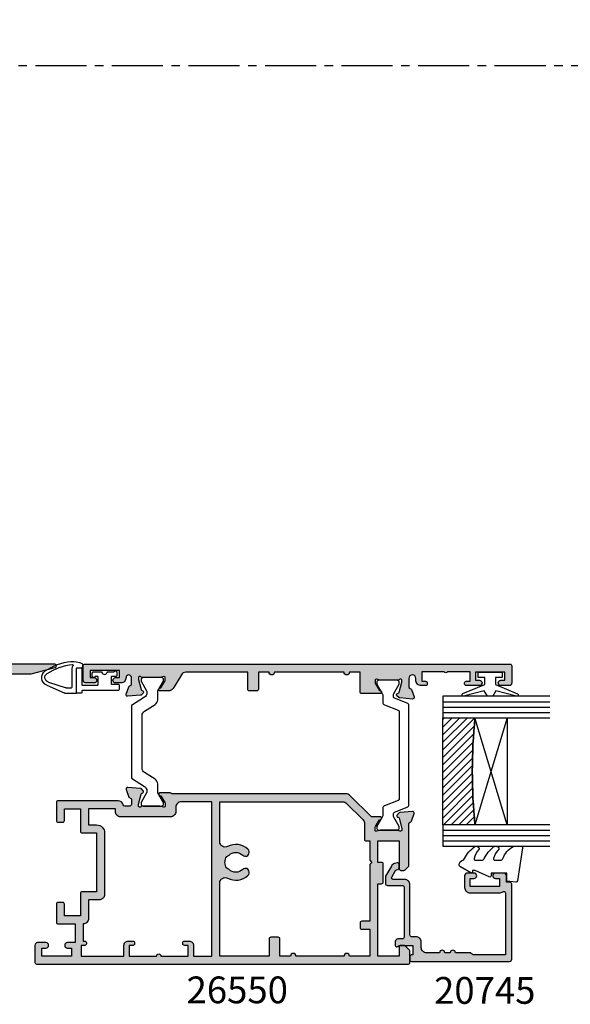
# Model space of a CAD drawing. Units: millimetres. Extents: x 3 to 389, y 11 to 498.
# Drawn here: x 122 to 225, y 25 to 209 of the extents above; entities that cross this region are included whole.
import ezdxf

# ---------------------------------------------------------------- set-up
doc = ezdxf.new("R2010")
doc.units = ezdxf.units.MM
doc.linetypes.add('CENTER2', pattern=[28.575, 19.05, -3.175, 3.175, -3.175])
for name, color, linetype in [('20745$0$APL Hatch', 253, 'Continuous'), ('20745$0$APL Joinery', 2, 'Continuous'), ('26550$0$APL Hatch', 253, 'Continuous'), ('26550$0$APL Joinery', 2, 'Continuous'), ('26560$0$APL Hatch', 253, 'Continuous'), ('26560$0$APL Joinery', 2, 'Continuous'), ('9010100$0$APL Joinery', 2, 'Continuous'), ('9010550l$0$APL Joinery', 2, 'Continuous'), ('APL Border', 7, 'Continuous'), ('APL Glass', 7, 'Continuous'), ('APL Joinery', 2, 'Continuous'), ('APL Notes', 7, 'Continuous')]:
    doc.layers.add(name, color=color, linetype=linetype)
doc.styles.add('Arial-Bold', font='arialbd.ttf')

# ---------------------------------------------------------------- blocks, each defined once
blk = doc.blocks.new('26550$0$19855')
at = {"layer": '26550$0$APL Hatch'}
h = blk.add_hatch(color=256, dxfattribs=at)
h.dxf.hatch_style = 1
h.paths.add_polyline_path([(-22.7, 6.89, 0.198912), (-22.99, 7.59), (-27, 11.6), (-27, 13.25, 0.585524), (-27.38, 13.47, 0.50314), (-27.57, 13.11), (-28.9, 12.3), (-29.5, 12.3, -0.490314), (-29.69, 12.55), (-29.51, 13.26, 0.063254), (-29.5, 13.34), (-29.5, 16.55, 0.213422), (-29.6, 16.78, -0.6885), (-29.4, 17.3), (-29.2, 17.3), (-27.11, 16.74), (-27.04, 16.49, 1.003411), (-26.56, 16.62, 0.438248), (-26.21, 16.89), (-26, 19.27, 0.548619), (-26.4, 19.58), (-27.8, 19.07, 0.265514), (-27.99, 18.85, -0.361398), (-28.29, 18.6), (-36.08, 18.6, 0.198912), (-36.29, 18.51), (-36.91, 17.89, 0.198912), (-37, 17.68), (-37, 17.1, 0.414214), (-36.7, 16.8), (-31.5, 16.8), (-31.5, 12.8), (-35.5, 12.8), (-35.5, 13.5, 0.414214), (-35.8, 13.8), (-39.2, 13.8, 0.414214), (-39.5, 13.5), (-39.5, 12.8), (-53, 12.8), (-53, 16.8), (-51.3, 16.8, 0.414214), (-51, 17.1), (-51, 17.68, 0.198912), (-51.09, 17.89), (-51.91, 18.71, 0.198912), (-52.12, 18.8), (-54.2, 18.8, 0.414214), (-54.5, 18.5), (-54.5, -50.9, 0.414214), (-54.2, -51.2), (-51, -51.2, 0.414214), (-50.5, -50.7), (-50.5, -49.15, 1), (-51.5, -49.15), (-51.5, -49.9), (-53, -49.9), (-53, -44.4), (-51.5, -44.4), (-51.5, -45.15, 1), (-50.5, -45.15), (-50.5, -43.7), (-47, -43.7), (-47, -46.9, 0.414214), (-46.7, -47.2), (-43.3, -47.2, 0.414214), (-43, -46.9), (-43, -46, 0.414214), (-43.3, -45.7), (-45.5, -45.7), (-45.5, -42.7), (-41.3, -42.7, 0.414214), (-41, -42.4), (-41, -39.7), (-30, -39.7), (-30, -42.4, 0.414214), (-29.7, -42.7), (-25.5, -42.7), (-25.5, -45.7), (-27.7, -45.7, 0.414214), (-28, -46), (-28, -46.9, 0.414214), (-27.7, -47.2), (-24.3, -47.2, 0.414214), (-24, -46.9), (-24, -35.7, 0.347541), (-24.77, -34.73, -0.347541), (-25, -34.44), (-25, -33.5, -0.414214), (-24.7, -33.2), (-23.79, -33.2, -0.361398), (-23.49, -33.45, 0.265514), (-23.3, -33.67), (-21.9, -34.18, 0.548619), (-21.5, -33.87), (-21.71, -31.49, 0.438248), (-22.06, -31.22, 0.981044), (-22.56, -31.14, -0.329769), (-22.75, -31.38), (-24.7, -31.9), (-24.9, -31.9, -0.6885), (-25.1, -31.38, 0.213422), (-25, -31.15), (-25, -27.94, 0.063254), (-25.01, -27.86), (-25.19, -27.15, -0.490314), (-25, -26.9), (-24.4, -26.9), (-23.07, -27.71, 0.361115), (-22.97, -28.01, 0.842554), (-22.5, -27.85), (-22.5, -26.28, 0.162278), (-22.7, -25.68)])
h.paths.add_polyline_path([(-24.2, -18.2), (-24.2, -23.9, -0.414214), (-25.2, -24.9), (-26, -24.9, 0.414214), (-27, -25.9), (-27, -35.2, 0.414214), (-26, -36.2), (-25.5, -36.2), (-25.5, -41.2), (-28.5, -41.2), (-28.5, -39.7, 0.414214), (-30, -38.2), (-41.5, -38.2, 0.414214), (-42.5, -39.2), (-42.5, -41.2), (-46, -41.2, 0.414214), (-47, -42.2), (-50.2, -42.2), (-50.2, -41.9, 0.414214), (-50.5, -41.6, 0.786456), (-51, -41.9), (-51, -42.6), (-53, -42.6), (-53, -34.6), (-51, -34.6, 0.414214), (-50.2, -33.8), (-50.2, -32.9, 0.414214), (-50.5, -32.6, 0.786456), (-51, -32.9), (-51, -33.6), (-53, -33.6), (-53, -28.5, 1), (-53, -27.7), (-53, -22.6), (-51, -22.6), (-51, -23.3, 0.414214), (-50.7, -23.6, 0.786456), (-50.2, -23.3), (-50.2, -22.4, 0.414214), (-51, -21.6), (-53, -21.6), (-53, -18.2)], flags=16)
h.paths.add_polyline_path([(-36.62, -15.42, 0.143225), (-36.85, -14.97, -0.402792), (-36.82, -12.41, 0.729003), (-37.42, -11.26, 0.260097), (-37.98, -11.45, 0.313621), (-38.47, -15.24, -0.562163), (-39.36, -16.7), (-53, -16.7), (-53, -7.5), (-49.8, -7.5, 0.414214), (-49.5, -7.2), (-49.5, -5.8, 0.414214), (-49.8, -5.5), (-53, -5.5), (-53, -3.5, 1), (-53, -2.5), (-53, 6.5, 1), (-53, 7.5), (-53, 11.3), (-48, 11.3), (-48, 9.8, 0.414214), (-47.7, 9.5), (-46.8, 9.5, 0.414214), (-46.5, 9.8), (-46.5, 11.3), (-35.9, 11.3), (-35.5, 11.7), (-35.1, 11.3), (-31.5, 11.3), (-31.5, 10.6, 0.414214), (-31.2, 10.3), (-28.24, 10.3, -0.198912), (-27.53, 10.01), (-24.49, 6.97, -0.198912), (-24.2, 6.26), (-24.2, -16.7), (-31.64, -16.7, -0.562163), (-32.53, -15.24, 0.313621), (-33.02, -11.45, 0.21129), (-33.47, -11.25, 0.825759), (-34.32, -12.27, -0.43346), (-34.15, -14.97, 0.143225), (-34.38, -15.42, -0.295977)], flags=16)
at = {"layer": '26550$0$APL Joinery'}
for points in [[(-24, -35.7), (-24, -46.9, -0.414214), (-24.3, -47.2), (-27.7, -47.2, -0.414214), (-28, -46.9), (-28, -46, -0.414214), (-27.7, -45.7), (-25.5, -45.7), (-25.5, -42.7), (-29.7, -42.7, -0.414214), (-30, -42.4), (-30, -39.7), (-41, -39.7), (-41, -42.4, -0.414214), (-41.3, -42.7), (-45.5, -42.7), (-45.5, -45.7), (-43.3, -45.7, -0.414214), (-43, -46), (-43, -46.9, -0.414214), (-43.3, -47.2), (-46.7, -47.2, -0.414214), (-47, -46.9), (-47, -43.7), (-50.5, -43.7), (-50.5, -45.15, -1), (-51.5, -45.15), (-51.5, -44.4), (-53, -44.4), (-53, -49.9), (-51.5, -49.9), (-51.5, -49.15, -1), (-50.5, -49.15), (-50.5, -50.7, -0.414214), (-51, -51.2), (-54.2, -51.2, -0.414214), (-54.5, -50.9), (-54.5, 18.5, -0.414214), (-54.2, 18.8), (-52.12, 18.8, -0.198912), (-51.91, 18.71), (-51.09, 17.89, -0.198912), (-51, 17.68), (-51, 17.1, -0.414214), (-51.3, 16.8), (-53, 16.8), (-53, 12.8), (-39.5, 12.8), (-39.5, 13.5, -0.414214), (-39.2, 13.8), (-35.8, 13.8, -0.414214), (-35.5, 13.5), (-35.5, 12.8), (-31.5, 12.8), (-31.5, 16.8), (-36.7, 16.8, -0.414214), (-37, 17.1), (-37, 17.68, -0.198912), (-36.91, 17.89), (-36.29, 18.51, -0.198912), (-36.08, 18.6), (-28.29, 18.6, 0.361398), (-27.99, 18.85, -0.265514), (-27.8, 19.07), (-26.4, 19.58, -0.548619), (-26, 19.27), (-26.21, 16.89, -0.176327), (-26.3, 16.7), (-26.62, 16.38, -0.57735), (-27.04, 16.49), (-27.07, 16.6, 0.267949), (-27.25, 16.78), (-29.16, 17.29, 0.065543), (-29.24, 17.3), (-29.4, 17.3, 0.6885), (-29.6, 16.78, -0.213422), (-29.5, 16.55), (-29.5, 13.34, -0.063254), (-29.51, 13.26), (-29.69, 12.55, 0.490314), (-29.5, 12.3), (-28.98, 12.3, 0.137872), (-28.83, 12.34), (-27.57, 13.11, -0.361115), (-27.47, 13.41), (-27.38, 13.47, -0.585524), (-27, 13.25), (-27, 11.6), (-22.99, 7.59, -0.198912), (-22.7, 6.89), (-22.7, -25.68, -0.162278), (-22.5, -26.28), (-22.5, -27.85, -0.585524), (-22.88, -28.07), (-22.97, -28.01, -0.361115), (-23.07, -27.71), (-24.33, -26.94, 0.137872), (-24.48, -26.9), (-25, -26.9, 0.490314), (-25.19, -27.15), (-25.01, -27.86, -0.063254), (-25, -27.94), (-25, -31.15, -0.213422), (-25.1, -31.38, 0.6885), (-24.9, -31.9), (-24.74, -31.9, 0.065543), (-24.66, -31.89), (-22.75, -31.38, 0.267949), (-22.57, -31.2), (-22.54, -31.09, -0.57735), (-22.12, -30.98), (-21.8, -31.3, -0.176327), (-21.71, -31.49), (-21.5, -33.87, -0.548619), (-21.9, -34.18), (-23.3, -33.67, -0.265514), (-23.49, -33.45, 0.361398), (-23.79, -33.2), (-24.7, -33.2, 0.414214), (-25, -33.5), (-25, -34.44, 0.347541), (-24.77, -34.73, -0.347541)], [(-38.47, -15.24, -0.313621), (-37.98, -11.45, -0.21129), (-37.53, -11.25), (-37.31, -11.25, -0.664492), (-36.82, -12.41, 0.402792), (-36.85, -14.97, -0.143225), (-36.62, -15.42, 0.295977), (-34.38, -15.42, -0.143225), (-34.15, -14.97, 0.402792), (-34.18, -12.41, -0.664492), (-33.69, -11.25), (-33.47, -11.25, -0.21129), (-33.02, -11.45, -0.313621), (-32.53, -15.24, 0.562163), (-31.64, -16.7), (-24.2, -16.7), (-24.2, 6.26, 0.198912), (-24.49, 6.97), (-27.53, 10.01, 0.198912), (-28.24, 10.3), (-31.2, 10.3, -0.414214), (-31.5, 10.6), (-31.5, 11.3), (-35.1, 11.3), (-35.5, 11.7), (-35.9, 11.3), (-46.5, 11.3), (-46.5, 9.8, -0.414214), (-46.8, 9.5), (-47.7, 9.5, -0.414214), (-48, 9.8), (-48, 11.3), (-53, 11.3), (-53, 7.5, -1), (-53, 6.5), (-53, -2.5, -1), (-53, -3.5), (-53, -5.5), (-49.8, -5.5, -0.414214), (-49.5, -5.8), (-49.5, -7.2, -0.414214), (-49.8, -7.5), (-53, -7.5), (-53, -16.7), (-39.36, -16.7, 0.562163)], [(-51, -21.6), (-53, -21.6), (-53, -18.2), (-24.2, -18.2), (-24.2, -23.9, -0.414214), (-25.2, -24.9), (-26, -24.9, 0.414214), (-27, -25.9), (-27, -35.2, 0.414214), (-26, -36.2), (-26, -36.2), (-25.5, -36.2), (-25.5, -41.2), (-28.5, -41.2), (-28.5, -39.7, 0.414214), (-30, -38.2), (-41.5, -38.2, 0.414214), (-42.5, -39.2), (-42.5, -41.2), (-46, -41.2, 0.414214), (-47, -42.2), (-50.2, -42.2), (-50.2, -41.9, 0.414214), (-50.5, -41.6), (-50.7, -41.6, 0.414214), (-51, -41.9), (-51, -42.6), (-53, -42.6), (-53, -34.6), (-51, -34.6, 0.414222), (-50.2, -33.8), (-50.2, -32.9, 0.414214), (-50.5, -32.6), (-50.7, -32.6, 0.414214), (-51, -32.9), (-51, -33.6), (-53, -33.6), (-53, -28.5, 1), (-53, -27.7), (-53, -22.6), (-51, -22.6), (-51, -23.3, 0.414214), (-50.7, -23.6), (-50.5, -23.6, 0.414214), (-50.2, -23.3), (-50.2, -22.4, 0.414222)]]:
    blk.add_lwpolyline(points, format="xyb", close=True, dxfattribs=at)
blk = doc.blocks.new('26550$0$9100372')
at = {"layer": '26550$0$APL Joinery', "color": 8}
blk.add_lwpolyline([(27.6, -2.1), (27.39, -2.1, -0.131652), (27.29, -2.07), (25.55, -1.07, 0.131652), (25.3, -1), (23.89, -1, -0.310508), (23.42, -0.68), (22.43, 1.91, 0.310508), (22.15, 2.1), (5.85, 2.1, 0.310508), (5.57, 1.91), (4.58, -0.68, -0.310508), (4.11, -1), (2.7, -1, 0.131652), (2.45, -1.07), (0.71, -2.07, -0.131652), (0.61, -2.1), (0.4, -2.1, -0.414214), (0, -1.7), (0, 1.7, -0.414214), (0.4, 2.1), (0.61, 2.1, -0.131652), (0.71, 2.07), (2.45, 1.07, 0.131652), (2.7, 1), (3.09, 1, 0.310508), (3.37, 1.19), (4.29, 3.58, -0.310508), (4.75, 3.9), (23.25, 3.9, -0.310508), (23.71, 3.58), (24.63, 1.19, 0.310508), (24.91, 1), (25.3, 1, 0.131652), (25.55, 1.07), (27.29, 2.07, -0.131652), (27.39, 2.1), (27.6, 2.1, -0.414214), (28, 1.7), (28, -1.7, -0.414214)], format="xyb", close=True, dxfattribs=at)
blk = doc.blocks.new('26550$0$9100375')
at = {"layer": '26550$0$APL Joinery', "color": 8}
blk.add_lwpolyline([(21.17, -0.75, 0.258618), (20.32, -1.22), (18.8, -3.65), (5.2, -3.65), (3.68, -1.22, 0.258618), (2.83, -0.75), (2.7, -0.75, 0.131652), (2.45, -0.82), (0.68, -1.84, -0.131652), (0.63, -1.85), (0.4, -1.85, -0.414214), (0, -1.45), (0, 1.95, -0.414214), (0.4, 2.35), (0.63, 2.35, -0.131652), (0.68, 2.33), (2.45, 1.31, 0.131652), (2.7, 1.25), (4.18, 1.25, -0.258618), (5.02, 0.78), (6.25, -1.18, 0.258618), (7.1, -1.65), (16.9, -1.65, 0.258618), (17.75, -1.18), (18.98, 0.78, -0.258618), (19.82, 1.25), (21.3, 1.25, 0.131652), (21.55, 1.31), (23.32, 2.33, -0.131652), (23.37, 2.35), (23.6, 2.35, -0.414214), (24, 1.95), (24, -1.45, -0.414214), (23.6, -1.85), (23.37, -1.85, -0.131652), (23.32, -1.84), (21.55, -0.82, 0.131652), (21.3, -0.75)], format="xyb", close=True, dxfattribs=at)
blk = doc.blocks.new('26550$0$19856')
at = {"layer": '26550$0$APL Hatch'}
h = blk.add_hatch(color=256, dxfattribs=at)
h.dxf.hatch_style = 1
h.paths.add_polyline_path([(22.7, 18.9), (22.7, 16.9, 1), (22.7, 15.9), (22.7, 2.9, 1), (22.7, 1.9), (22.7, -0.1), (19.5, -0.1, 0.414214), (19.2, -0.4), (19.2, -1.8, 0.414214), (19.5, -2.1), (22.7, -2.1), (22.7, -13.62, -0.261413), (22.22, -14.48), (19.68, -16.03, 0.261413), (19.2, -16.88), (19.2, -18.46, 0.585524), (19.58, -18.67, 0.50314), (19.77, -18.32), (21.1, -17.5), (21.7, -17.5, -0.490314), (21.89, -17.75), (21.71, -18.47, 0.063254), (21.7, -18.54), (21.7, -21.76, 0.213422), (21.8, -21.98, -0.6885), (21.6, -22.5), (21.4, -22.5), (19.31, -21.94), (19.24, -21.69, 1.003411), (18.76, -21.82, 0.438248), (18.41, -22.09), (18.2, -24.48, 0.548619), (18.6, -24.79), (20, -24.28, 0.265514), (20.19, -24.05, -0.361398), (20.49, -23.8), (21.7, -23.8, -1), (21.7, -24.8, 0.414214), (20.7, -25.8), (20.7, -26.75, 1), (21.7, -26.75), (21.7, -26), (23, -26), (23, -31.5), (21.7, -31.5), (21.7, -30.75, 1), (20.7, -30.75), (20.7, -32.3, 0.414214), (21.2, -32.8), (23.9, -32.8, 0.414214), (24.2, -32.5), (24.2, 46.9, 0.414214), (23.9, 47.2), (20.7, 47.2, 0.414214), (20.2, 46.7), (20.2, 45.15, 1), (21.2, 45.15), (21.2, 45.9), (22.7, 45.9), (22.7, 40.4), (21.2, 40.4), (21.2, 41.15, 1), (20.2, 41.15), (20.2, 38.7, 0.414214), (20.5, 38.4, 0.786456), (21, 38.7), (21, 39.4), (22.8, 39.4), (22.8, 35.24, 0.57735), (22.8, 34.55), (22.8, 30.4), (21, 30.4), (21, 31.1, 0.414214), (20.7, 31.4, 0.786456), (20.2, 31.1), (20.2, 30.3, 0.491118), (21.42, 29.28, -1.11038), (21.55, 28), (19.99, 28, -0.361398), (19.69, 28.24, 0.265514), (19.5, 28.47), (18.1, 28.98, 0.548619), (17.7, 28.67), (17.91, 26.29, 0.438248), (18.26, 26.02, 0.981044), (18.76, 25.94, -0.329769), (18.95, 26.17), (21.02, 26.69, -0.789679), (21.3, 26.17, 0.213422), (21.2, 25.95), (21.2, 22.73, 0.063254), (21.21, 22.66), (21.39, 21.95, -0.490314), (21.2, 21.7), (20.6, 21.7), (19.18, 22.56, 1.200467), (18.7, 22.65), (18.7, 19.2, 0.414214), (19, 18.9)])
at = {"layer": '26550$0$APL Joinery'}
blk.add_lwpolyline([(21.39, 21.95, -0.490314), (21.2, 21.7), (20.68, 21.7, -0.137872), (20.53, 21.74), (19.27, 22.51, 0.361115), (19.17, 22.81), (19.08, 22.86, 0.585524), (18.7, 22.65), (18.7, 19.2, 0.414214), (19, 18.9), (22.7, 18.9), (22.7, 16.9, 1), (22.7, 15.9), (22.7, 2.9, 1), (22.7, 1.9), (22.7, -0.1), (19.5, -0.1, 0.414214), (19.2, -0.4), (19.2, -1.8, 0.414214), (19.5, -2.1), (22.7, -2.1), (22.7, -13.62, -0.261413), (22.22, -14.48), (19.68, -16.03, 0.261413), (19.2, -16.88), (19.2, -18.46, 0.585524), (19.58, -18.67), (19.67, -18.62, 0.361115), (19.77, -18.32), (21.03, -17.55, -0.137872), (21.18, -17.5), (21.7, -17.5, -0.490314), (21.89, -17.75), (21.71, -18.47, 0.063254), (21.7, -18.54), (21.7, -21.76, 0.213422), (21.8, -21.98, -0.6885), (21.6, -22.5), (21.44, -22.5, -0.065543), (21.36, -22.49), (19.45, -21.98, -0.267949), (19.27, -21.8), (19.24, -21.69, 0.57735), (18.82, -21.58), (18.5, -21.91, 0.176327), (18.41, -22.09), (18.2, -24.48, 0.548619), (18.6, -24.79), (20, -24.28, 0.265514), (20.19, -24.05, -0.361398), (20.49, -23.8), (21.7, -23.8, -1), (21.7, -24.8, 0.414214), (20.7, -25.8), (20.7, -26.75, 1), (21.7, -26.75), (21.7, -26), (23, -26), (23, -31.5), (21.7, -31.5), (21.7, -30.75, 1), (20.7, -30.75), (20.7, -32.3, 0.414214), (21.2, -32.8), (23.9, -32.8, 0.414214), (24.2, -32.5), (24.2, 46.9, 0.414214), (23.9, 47.2), (20.7, 47.2, 0.414214), (20.2, 46.7), (20.2, 45.15, 1), (21.2, 45.15), (21.2, 45.9), (22.7, 45.9), (22.7, 40.4), (21.2, 40.4), (21.2, 41.15, 1), (20.2, 41.15), (20.2, 38.7, 0.414214), (20.5, 38.4), (20.7, 38.4, 0.414214), (21, 38.7), (21, 39.4), (22.8, 39.4), (22.8, 35.24, 0.57735), (22.8, 34.55), (22.8, 30.4), (21, 30.4), (21, 31.1, 0.414214), (20.7, 31.4), (20.5, 31.4, 0.414214), (20.2, 31.1), (20.2, 30.3, 0.414214), (21.2, 29.3), (21.55, 29.3, -1), (21.55, 28), (19.99, 28, -0.361398), (19.69, 28.24, 0.265514), (19.5, 28.47), (18.1, 28.98, 0.548619), (17.7, 28.67), (17.91, 26.29, 0.176327), (18, 26.1), (18.32, 25.77, 0.57735), (18.74, 25.88), (18.77, 26, -0.267949), (18.95, 26.17), (20.86, 26.69, -0.065543), (20.94, 26.7), (21.1, 26.7, -0.6885), (21.3, 26.17, 0.213422), (21.2, 25.95), (21.2, 22.73, 0.063254), (21.21, 22.66)], format="xyb", close=True, dxfattribs=at)
blk = doc.blocks.new('26550')
at = {"layer": '26550$0$APL Joinery', "rotation": 90}
for name, p in [('26550$0$19856', (-46.8, 29.9)), ('26550$0$9100375', (-26.65, 27.6)), ('26550$0$9100372', (-70.9, 23.1)), ('26550$0$19855', (-56.2, 52.6))]:
    blk.add_blockref(name, p, dxfattribs=at)
blk = doc.blocks.new('9010100', base_point=(-698.04, 103.92))
at = {"layer": '9010100$0$APL Joinery', "color": 252}
blk.add_lwpolyline([(-697.04, 102.92), (-695.75, 102.92), (-694.02, 98.82, 0.929342), (-693.55, 98.98), (-694.54, 102.84), (-693.54, 103.42), (-693.54, 104.42), (-694.57, 105.02), (-693.58, 108.87, 0.929342), (-694.05, 109.02), (-695.77, 104.92), (-697.04, 104.92), (-697.04, 106.17), (-698.04, 106.17), (-698.04, 101.67), (-697.04, 101.67)], format="xyb", close=True, dxfattribs=at)
blk = doc.blocks.new('*U10')
at = {"layer": 'APL Glass'}
h = blk.add_hatch(dxfattribs=at)
h.set_pattern_fill('_USER', color=8, angle=-45, style=0, pattern_type=0)
h.set_pattern_definition([(315, (-381.3063, -705.3385), (0.7071068, 0.7071068), [])])
edge = h.paths.add_edge_path()
edge.add_line((24, 0), (4, 0))
edge.add_line((4, 0), (4, 6))
edge.add_arc((14, 105.75), 100.25, 264.2746, 275.7247)
edge.add_line((24, 6), (24, 0))
at = {"layer": 'APL Glass', "color": 252}
for p, q in [((1, 0), (1, 20)), ((2, 0), (2, 20)), ((3, 0), (3, 20)), ((25, 0), (25, 20)), ((26, 0), (26, 20)), ((27, 0), (27, 20))]:
    blk.add_line(p, q, dxfattribs=at)
at = {"layer": 'APL Glass', "color": 7}
for points in [[(0, 20), (0, 0), (4, 0), (4, 20)], [(24, 20), (24, 0), (28, 0), (28, 20)]]:
    blk.add_lwpolyline(points, dxfattribs=at)
at = {"layer": 'APL Glass', "color": 9}
for points in [[(4, 6), (4, 12), (24, 12), (24, 6, -0.049996)], [(24, 0), (4, 0), (4, 6, 0.050002), (24, 6)]]:
    blk.add_lwpolyline(points, format="xyb", close=True, dxfattribs=at)
at = {"layer": 'APL Glass', "color": 252}
for points in [[(4, 12), (24, 6)], [(24, 12), (4, 6)]]:
    blk.add_lwpolyline(points, dxfattribs=at)
blk = doc.blocks.new('9010550l', base_point=(121.77, 118.46))
at = {"layer": '9010550l$0$APL Joinery', "color": 252, "linetype": 'Continuous', "flags": 128}
blk.add_lwpolyline([(128.22, 113.24, 0.434096), (127.86, 113.25, -0.153615), (126.17, 112.38, -0.464833), (125.87, 112.63), (125.87, 113.81, -0.291539), (126.16, 114.26, 0.122913), (128.34, 116.02, 0.315226), (128.36, 116.81), (128.31, 116.9, 0.363014), (127.94, 117.01, -0.12199), (126.19, 116, -0.49897), (125.87, 116.24), (125.87, 117.29, -0.31368), (126.2, 117.76, 0.178541), (128.41, 119.65, 0.127972), (128.47, 119.89), (128.47, 121.19, 0.460762), (128.19, 121.43), (121.99, 120.46, 0.394143), (121.78, 120.19), (121.93, 118.46), (123.47, 118.46), (123.47, 115.56), (122.97, 115.56, 0.548683), (122.75, 115.21), (123.97, 112.58), (123.97, 112.1), (123.71, 112.1, 0.57735), (123.51, 111.74), (124.6, 109.85, 0.248701), (125, 109.6, 0.310923), (125.9, 110.29, -0.20886), (126.16, 110.59, 0.142666), (128.4, 112.54, 0.332142), (128.37, 113.07)], format="xyb", close=True, dxfattribs=at)
blk = doc.blocks.new('20745')
at = {"layer": '20745$0$APL Hatch'}
h = blk.add_hatch(color=256, dxfattribs=at)
h.dxf.hatch_style = 1
edge = h.paths.add_edge_path()
edge.add_line((-15.3, -0.75), (-16, -0.75))
edge.add_arc((-16, -0.45), 0.3, 135, 270, ccw=False)
edge.add_line((-16.21, -0.24), (-16, -0.03))
edge.add_line((-16, -0.03), (-16, 2.5))
edge.add_line((-16, 2.5), (-17.8, 2.5))
edge.add_line((-17.8, 2.5), (-17.8, 2.25))
edge.add_arc((-18.05, 2.25), 0.25, -90, 0, ccw=False)
edge.add_line((-18.05, 2), (-18.75, 2))
edge.add_arc((-18.75, 2.25), 0.25, 180, 270, ccw=False)
edge.add_line((-19, 2.25), (-19, 20.6))
edge.add_arc((-18.6, 20.6), 0.4, 90, 180, ccw=False)
edge.add_line((-18.6, 21), (-4.6, 21))
edge.add_arc((-4.6, 20.6), 0.4, 0, 90, ccw=False)
edge.add_line((-4.2, 20.6), (-4.2, 20))
edge.add_line((-4.2, 20), (-3, 20))
edge.add_arc((-3, 19.5), 0.5, 0, 90, ccw=False)
edge.add_line((-2.5, 19.5), (-2.5, 17.95))
edge.add_arc((-3, 17.95), 0.5, -180, 0, ccw=False)
edge.add_line((-3.5, 17.95), (-3.5, 18.7))
edge.add_line((-3.5, 18.7), (-5, 18.7))
edge.add_line((-5, 18.7), (-5, 13.2))
edge.add_line((-5, 13.2), (-3.5, 13.2))
edge.add_line((-3.5, 13.2), (-3.5, 13.95))
edge.add_arc((-3, 13.95), 0.5, 0, 180, ccw=False)
edge.add_line((-2.5, 13.95), (-2.5, 12.7))
edge.add_arc((-3, 12.7), 0.5, -90, 0, ccw=False)
edge.add_line((-3, 12.2), (-5.2, 12.2))
edge.add_arc((-5.2, 13.2), 1, 180, 270, ccw=False)
edge.add_line((-6.2, 13.2), (-6.2, 18.65))
edge.add_arc((-5, 18.65), 1.2, 145.4819, 180, ccw=False)
edge.add_arc((-6.24, 19.5), 0.3, 325.4819, 450)
edge.add_line((-6.24, 19.8), (-17.8, 19.8))
edge.add_line((-17.8, 19.8), (-17.8, 13.8))
edge.add_arc((-18.4, 13), 1, 0, 53.1301, ccw=False)
edge.add_line((-17.4, 13), (-17.4, 10.5))
edge.add_arc((-17.4, 10), 0.5, -90, 90, ccw=False)
edge.add_line((-17.4, 9.5), (-17.4, 8.5))
edge.add_arc((-17.4, 8), 0.5, -90, 90, ccw=False)
edge.add_line((-17.4, 7.5), (-17.4, 5.1))
edge.add_arc((-16.4, 5.1), 1, 180, 270)
edge.add_line((-16.4, 4.1), (-15.4, 4.1))
edge.add_arc((-15.4, 3.1), 1, 0, 90, ccw=False)
edge.add_line((-14.4, 3.1), (-14.4, 2.3))
edge.add_arc((-14.1, 2.3), 0.3, 180, 270)
edge.add_line((-14.1, 2), (-4.7, 2))
edge.add_arc((-4.7, 1), 1, 0, 90, ccw=False)
edge.add_line((-3.7, 1), (-3.7, -1.13))
edge.add_arc((-3.4, -1.13), 0.3, 180, 300)
edge.add_line((-3.25, -1.39), (-2.03, -0.68))
edge.add_arc((-2.18, -0.42), 0.3, 300, 345)
edge.add_line((-1.89, -0.5), (-1.81, -0.22))
edge.add_arc((-1.52, -0.3), 0.3, 90, 165, ccw=False)
edge.add_line((-1.52, 0), (-0.9, 0))
edge.add_arc((-0.9, -0.3), 0.3, -15, 90, ccw=False)
edge.add_line((-0.61, -0.38), (-0.74, -0.87))
edge.add_arc((-1.71, -0.62), 1, 300, 345, ccw=False)
edge.add_line((-1.21, -1.48), (-3.08, -2.56))
edge.add_arc((-3.23, -2.3), 0.3, 270, 300, ccw=False)
edge.add_line((-3.23, -2.6), (-4.4, -2.6))
edge.add_arc((-4.4, -2.2), 0.4, 180, 270, ccw=False)
edge.add_line((-4.8, -2.2), (-4.8, 0.6))
edge.add_arc((-5.1, 0.6), 0.3, 0, 90)
edge.add_line((-5.1, 0.9), (-14.5, 0.9))
edge.add_arc((-14.5, 0.6), 0.3, 90, 180)
edge.add_line((-14.8, 0.6), (-14.8, -0.25))
edge.add_arc((-15.3, -0.25), 0.5, 270, 360, ccw=False)
at = {"layer": '20745$0$APL Joinery', "ltscale": 0.2}
blk.add_lwpolyline([(-15.3, -0.75), (-16, -0.75, -0.668179), (-16.21, -0.24), (-16, -0.03), (-16, 2.5), (-17.8, 2.5), (-17.8, 2.25, -0.414214), (-18.05, 2), (-18.75, 2, -0.414214), (-19, 2.25), (-19, 20.6, -0.414214), (-18.6, 21), (-4.6, 21, -0.414214), (-4.2, 20.6), (-4.2, 20), (-3, 20, -0.414214), (-2.5, 19.5), (-2.5, 17.95, -1), (-3.5, 17.95), (-3.5, 18.7), (-5, 18.7), (-5, 13.2), (-3.5, 13.2), (-3.5, 13.95, -1), (-2.5, 13.95), (-2.5, 12.7, -0.414214), (-3, 12.2), (-5.2, 12.2, -0.414214), (-6.2, 13.2), (-6.2, 18.65, -0.151763), (-5.99, 19.33, 0.603942), (-6.24, 19.8), (-17.8, 19.8), (-17.8, 13.8, -0.236068), (-17.4, 13), (-17.4, 10.5, -1), (-17.4, 9.5), (-17.4, 8.5, -1), (-17.4, 7.5), (-17.4, 5.1, 0.414214), (-16.4, 4.1), (-15.4, 4.1, -0.414214), (-14.4, 3.1), (-14.4, 2.3, 0.414214), (-14.1, 2), (-4.7, 2, -0.414214), (-3.7, 1), (-3.7, -1.13, 0.57735), (-3.25, -1.39), (-2.03, -0.68, 0.198912), (-1.89, -0.5), (-1.81, -0.22, -0.339454), (-1.52, 0), (-0.9, 0, -0.493145), (-0.61, -0.38), (-0.74, -0.87, -0.198912), (-1.21, -1.48), (-3.08, -2.56, -0.131652), (-3.23, -2.6), (-4.4, -2.6, -0.414214), (-4.8, -2.2), (-4.8, 0.6, 0.414214), (-5.1, 0.9), (-14.5, 0.9, 0.414214), (-14.8, 0.6), (-14.8, -0.25, -0.414214)], format="xyb", close=True, dxfattribs=at)
blk = doc.blocks.new('9210122c')
at = {"layer": 'APL Joinery', "color": 8}
for p, q in [((-10.82, 2.71), (-7.6, 4.16)), ((-7.46, 4.21), (-5.31, 4.21)), ((-5.31, 4.21), (-5.31, -0.42)), ((-10.53, 2.16), (-7.26, 3.19)), ((-7.2, 3.21), (-6.23, 3.21)), ((-6.11, 3.08), (-6.11, -0.42)), ((-5.18, -0.54), (-4.36, -0.54)), ((-4.11, -0.79), (-4.11, -1.07))]:
    blk.add_line(p, q, dxfattribs=at)
blk.add_lwpolyline([(2.69, 3.46, 0.414214), (2.44, 3.71), (-4.18, 3.71, -0.414214), (-4.31, 3.83), (-4.31, 4.08, 0.414214), (-4.43, 4.21), (-5.31, 4.21), (-5.31, -0.42, 0.414214), (-5.18, -0.54), (-4.43, -0.54, 0.414214), (-4.31, -0.42), (-4.31, 2.61, -0.414214), (-4.21, 2.71), (-1.38, 2.71, -0.414214), (-1.26, 2.58), (-1.26, 1.23, -0.414214), (-1.38, 1.11), (-1.77, 1.11, -0.278179), (-1.88, 1.17, 0.782564), (-2.36, 1.06), (-2.36, 0.46, 0.414214), (-2.11, 0.21), (-0.67, 0.21, 0.356394), (-0.55, 0.31, -0.816497), (0.43, 0.31, 0.356394), (0.56, 0.21), (1.66, 0.21, -0.275685), (1.77, 0.14, 0.778835), (2.24, 0.26), (2.24, 0.86, 0.414214), (1.99, 1.11), (1.27, 1.11, -0.414214), (1.14, 1.23), (1.14, 2.38, -0.414214), (1.27, 2.51), (2.44, 2.51, 0.414214), (2.69, 2.76)], format="xyb", close=True, dxfattribs=at)
for centre, radius, start, end in [((-7.46, 3.96), 0.25, 90, 124.916), ((-10.31, 1.3), 1.5, 109.916, 236.3456), ((-10.3, 1.29), 0.9, 105.152, 236.4152), ((-7.2, 3.08), 0.125, 90, 120.152), ((-6.23, 3.08), 0.125, 0, 90), ((-5.1, 9.11), 10.89, 236.3213, 263.4344), ((-5.09, 9.13), 10.3, 236.4152, 264.8193), ((-6.2, 3.14), 4.85, 268.3397, 293.4359), ((-5.18, -0.42), 0.925, 180, 214.5728), ((-6.05, -1.01), 0.125, 279.8193, 34.5728), ((-5.18, -0.42), 0.125, 180, 270), ((-4.36, -0.79), 0.25, 0, 90), ((-4.36, -1.07), 0.25, 288.7547, 0)]:
    blk.add_arc(centre, radius, start, end, dxfattribs=at)
blk = doc.blocks.new('26560$0$19730')
at = {"layer": '26560$0$APL Hatch'}
h = blk.add_hatch(color=256, dxfattribs=at)
h.dxf.hatch_style = 1
h.paths.add_polyline_path([(-24.83, -19.86, -0.284915), (-24, -21.2), (-24, -25.4, -0.414214), (-24.3, -25.7), (-27.7, -25.7, -0.414214), (-28, -25.4), (-28, -24.5, -0.414214), (-27.7, -24.2), (-25.5, -24.2), (-25.5, -21.2), (-29.7, -21.2, -0.414214), (-30, -20.9), (-30, -18.2), (-41, -18.2), (-41, -20.9, -0.414214), (-41.3, -21.2), (-45.5, -21.2), (-45.5, -24.2), (-43.3, -24.2, -0.414214), (-43, -24.5), (-43, -25.4, -0.414214), (-43.3, -25.7), (-47, -25.7, -0.414214), (-47.3, -25.4), (-47.3, -24.7, -0.414214), (-47, -24.4), (-47, -22.6), (-50.2, -22.6), (-50.2, -23.3, -0.414214), (-50.5, -23.6), (-50.7, -23.6, -0.414214), (-51, -23.3), (-51, -22.6), (-52.8, -22.6), (-52.8, -27.75, -0.57735), (-52.8, -28.45), (-52.8, -33.6), (-51, -33.6), (-51, -32.9, -0.414214), (-50.7, -32.6), (-50.5, -32.6, -0.414214), (-50.2, -32.9), (-50.2, -33.8, -0.227735), (-50.5, -34.42), (-50.5, -36.15, -1), (-51.5, -36.15), (-51.5, -35.4), (-53, -35.4), (-53, -40.9), (-51.5, -40.9), (-51.5, -40.15, -1), (-50.5, -40.15), (-50.5, -41.7, -0.414214), (-51, -42.2), (-54.2, -42.2, -0.414214), (-54.5, -41.9), (-54.5, 18.5, -0.414214), (-54.2, 18.8), (-52.12, 18.8, -0.198912), (-51.91, 18.71), (-51.09, 17.89, -0.198912), (-51, 17.68), (-51, 17.1, -0.414214), (-51.3, 16.8), (-53, 16.8), (-53, 12.8), (-39.5, 12.8), (-39.5, 13.5, -0.414214), (-39.2, 13.8), (-35.8, 13.8, -0.414214), (-35.5, 13.5), (-35.5, 12.8), (-31.5, 12.8), (-31.5, 16.8), (-36.7, 16.8, -0.414214), (-37, 17.1), (-37, 17.68, -0.198912), (-36.91, 17.89), (-36.29, 18.51, -0.198912), (-36.08, 18.6), (-28.29, 18.6, 0.361398), (-27.99, 18.85, -0.265514), (-27.8, 19.07), (-26.4, 19.58, -0.548619), (-26, 19.27), (-26.21, 16.89, -0.176327), (-26.3, 16.7), (-26.62, 16.38, -0.57735), (-27.04, 16.49), (-27.07, 16.6, 0.267949), (-27.25, 16.78), (-29.16, 17.29, 0.065543), (-29.24, 17.3), (-29.4, 17.3, 0.6885), (-29.6, 16.78, -0.213422), (-29.5, 16.55), (-29.5, 13.34, -0.063254), (-29.51, 13.26), (-29.69, 12.55, 0.490314), (-29.5, 12.3), (-28.98, 12.3, 0.137872), (-28.83, 12.34), (-27.57, 13.11, -0.361115), (-27.47, 13.41), (-27.38, 13.47, -0.585524), (-27, 13.25), (-27, 11.6), (-22.99, 7.59, -0.198912), (-22.7, 6.89), (-22.7, -11.68, -0.162278), (-22.5, -12.28), (-22.5, -13.85, -0.585524), (-22.88, -14.07), (-22.97, -14.01, -0.361115), (-23.07, -13.71), (-24.33, -12.94, 0.137872), (-24.48, -12.9), (-25, -12.9, 0.490314), (-25.19, -13.15), (-25.01, -13.86, -0.063254), (-25, -13.94), (-25, -17.15, -0.213422), (-25.1, -17.38, 0.6885), (-24.9, -17.9), (-24.74, -17.9, 0.065543), (-24.66, -17.89), (-22.75, -17.38, 0.267949), (-22.57, -17.2), (-22.54, -17.09, -0.57735), (-22.12, -16.98), (-21.8, -17.3, -0.176327), (-21.71, -17.49), (-21.5, -19.87, -0.548619), (-21.9, -20.18), (-23.3, -19.67, -0.265514), (-23.49, -19.45, 0.361398), (-23.79, -19.2), (-24.7, -19.2, 0.457784), (-25, -19.54, 0.324931)])
h.paths.add_polyline_path([(-36.62, -15.42, 0.143225), (-36.85, -14.97, -0.402792), (-36.82, -12.41, 0.664492), (-37.31, -11.25), (-37.53, -11.25, 0.21129), (-37.98, -11.45, 0.313621), (-38.47, -15.24, -0.562163), (-39.36, -16.7), (-41.5, -16.7, 0.414214), (-42.5, -17.7), (-42.5, -19.7), (-46.7, -19.7, 0.414214), (-47, -20), (-47, -20.9), (-53, -20.9), (-53, -7.5), (-49.8, -7.5, 0.414214), (-49.5, -7.2), (-49.5, -5.8, 0.414214), (-49.8, -5.5), (-53, -5.5), (-53, -3.5, 1), (-53, -2.5), (-53, 6.5, 1), (-53, 7.5), (-53, 11.3), (-48, 11.3), (-48, 9.8, 0.414214), (-47.7, 9.5), (-46.8, 9.5, 0.414214), (-46.5, 9.8), (-46.5, 11.3), (-35.9, 11.3), (-35.5, 11.7), (-35.1, 11.3), (-31.5, 11.3), (-31.5, 10.6, 0.414214), (-31.2, 10.3), (-28.24, 10.3, -0.198912), (-27.53, 10.01), (-24.49, 6.97, -0.198912), (-24.2, 6.26), (-24.2, -10.9), (-26, -10.9, 0.414214), (-27, -11.9), (-27, -19.7), (-28.5, -19.7), (-28.5, -17.7, 0.414214), (-29.5, -16.7), (-31.64, -16.7, -0.562163), (-32.53, -15.24, 0.313621), (-33.02, -11.45, 0.21129), (-33.47, -11.25), (-33.69, -11.25, 0.664492), (-34.18, -12.41, -0.402792), (-34.15, -14.97, 0.143225), (-34.38, -15.42, -0.295977)], flags=16)
at = {"layer": '26560$0$APL Joinery'}
for points in [[(-29.6, 16.78, -0.6885), (-29.4, 17.3), (-29.24, 17.3, -0.065543), (-29.16, 17.29), (-27.25, 16.78, -0.267949), (-27.07, 16.6), (-27.04, 16.49, 0.57735), (-26.62, 16.38), (-26.3, 16.7, 0.176327), (-26.21, 16.89), (-26, 19.27, 0.548619), (-26.4, 19.58), (-27.8, 19.07, 0.265514), (-27.99, 18.85, -0.361398), (-28.29, 18.6), (-36.08, 18.6, 0.198912), (-36.29, 18.51), (-36.91, 17.89, 0.198912), (-37, 17.68), (-37, 17.1, 0.414214), (-36.7, 16.8), (-31.5, 16.8), (-31.5, 12.8), (-35.5, 12.8), (-35.5, 13.5, 0.414214), (-35.8, 13.8), (-39.2, 13.8, 0.414214), (-39.5, 13.5), (-39.5, 12.8), (-53, 12.8), (-53, 16.8), (-51.3, 16.8, 0.414214), (-51, 17.1), (-51, 17.68, 0.198912), (-51.09, 17.89), (-51.91, 18.71, 0.198912), (-52.12, 18.8), (-54.2, 18.8, 0.414214), (-54.5, 18.5), (-54.5, -41.9, 0.414214), (-54.2, -42.2), (-51, -42.2, 0.414214), (-50.5, -41.7), (-50.5, -40.15, 1), (-51.5, -40.15), (-51.5, -40.9), (-53, -40.9), (-53, -35.4), (-51.5, -35.4), (-51.5, -36.15, 1), (-50.5, -36.15), (-50.5, -34.42, 0.227735), (-50.2, -33.8), (-50.2, -32.9, 0.414214), (-50.5, -32.6), (-50.7, -32.6, 0.414214), (-51, -32.9), (-51, -33.6), (-52.8, -33.6), (-52.8, -28.45, 0.57735), (-52.8, -27.75), (-52.8, -22.6), (-51, -22.6), (-51, -23.3, 0.414214), (-50.7, -23.6), (-50.5, -23.6, 0.414214), (-50.2, -23.3), (-50.2, -22.6), (-47, -22.6), (-47, -24.4, 0.414214), (-47.3, -24.7), (-47.3, -25.4, 0.414214), (-47, -25.7), (-43.3, -25.7, 0.414214), (-43, -25.4), (-43, -24.5, 0.414214), (-43.3, -24.2), (-45.5, -24.2), (-45.5, -21.2), (-41.3, -21.2, 0.414214), (-41, -20.9), (-41, -18.2), (-30, -18.2), (-30, -20.9, 0.414214), (-29.7, -21.2), (-25.5, -21.2), (-25.5, -24.2), (-27.7, -24.2, 0.414214), (-28, -24.5), (-28, -25.4, 0.414214), (-27.7, -25.7), (-24.3, -25.7, 0.414214), (-24, -25.4), (-24, -21.2, 0.284915), (-24.83, -19.86, -0.284915), (-25, -19.59), (-25, -19.5, -0.414214), (-24.7, -19.2), (-23.79, -19.2, -0.361398), (-23.49, -19.45, 0.265514), (-23.3, -19.67), (-21.9, -20.18, 0.548619), (-21.5, -19.87), (-21.71, -17.49, 0.176327), (-21.8, -17.3), (-22.12, -16.98, 0.57735), (-22.54, -17.09), (-22.57, -17.2, -0.267949), (-22.75, -17.38), (-24.66, -17.89, -0.065543), (-24.74, -17.9), (-24.9, -17.9, -0.6885), (-25.1, -17.38, 0.213422), (-25, -17.15), (-25, -13.94, 0.063254), (-25.01, -13.86), (-25.19, -13.15, -0.490314), (-25, -12.9), (-24.48, -12.9, -0.137872), (-24.33, -12.94), (-23.07, -13.71, 0.361115), (-22.97, -14.01), (-22.88, -14.07, 0.585524), (-22.5, -13.85), (-22.5, -12.28, 0.162278), (-22.7, -11.68), (-22.7, 6.89, 0.198912), (-22.99, 7.59), (-27, 11.6), (-27, 13.25, 0.585524), (-27.38, 13.47), (-27.47, 13.41, 0.361115), (-27.57, 13.11), (-28.83, 12.34, -0.137872), (-28.98, 12.3), (-29.5, 12.3, -0.490314), (-29.69, 12.55), (-29.51, 13.26, 0.063254), (-29.5, 13.34), (-29.5, 16.55, 0.213422)], [(-34.38, -15.42, -0.143225), (-34.15, -14.97, 0.402792), (-34.18, -12.41, -0.664492), (-33.69, -11.25), (-33.47, -11.25, -0.21129), (-33.02, -11.45, -0.313621), (-32.53, -15.24, 0.562163), (-31.64, -16.7), (-29.5, -16.7, -0.414214), (-28.5, -17.7), (-28.5, -19.7), (-27, -19.7), (-27, -11.9, -0.414214), (-26, -10.9), (-24.2, -10.9), (-24.2, 6.26, 0.198912), (-24.49, 6.97), (-27.53, 10.01, 0.198912), (-28.24, 10.3), (-31.2, 10.3, -0.414214), (-31.5, 10.6), (-31.5, 11.3), (-35.1, 11.3), (-35.5, 11.7), (-35.9, 11.3), (-46.5, 11.3), (-46.5, 9.8, -0.414214), (-46.8, 9.5), (-47.7, 9.5, -0.414214), (-48, 9.8), (-48, 11.3), (-53, 11.3), (-53, 7.5, -1), (-53, 6.5), (-53, -2.5, -1), (-53, -3.5), (-53, -5.5), (-49.8, -5.5, -0.414214), (-49.5, -5.8), (-49.5, -7.2, -0.414214), (-49.8, -7.5), (-53, -7.5), (-53, -20.9), (-47, -20.9), (-47, -20, -0.414214), (-46.7, -19.7), (-42.5, -19.7), (-42.5, -17.7, -0.414214), (-41.5, -16.7), (-39.36, -16.7, 0.562163), (-38.47, -15.24, -0.313621), (-37.98, -11.45, -0.21129), (-37.53, -11.25), (-37.31, -11.25, -0.664492), (-36.82, -12.41, 0.402792), (-36.85, -14.97, -0.143225), (-36.62, -15.42, 0.295977)]]:
    blk.add_lwpolyline(points, format="xyb", close=True, dxfattribs=at)
blk = doc.blocks.new('26560$0$19858')
at = {"layer": '26560$0$APL Hatch'}
h = blk.add_hatch(color=256, dxfattribs=at)
h.dxf.hatch_style = 1
h.paths.add_polyline_path([(24.2, 39.9, 0.414214), (23.9, 40.2), (20.7, 40.2, 0.414214), (20.2, 39.7), (20.2, 38.15, 1), (21.2, 38.15), (21.2, 38.9), (22.7, 38.9), (22.7, 33.4), (21.2, 33.4), (21.2, 34.15, 1), (20.2, 34.15), (20.2, 31.7, 0.517638), (20.6, 31.41, 0.517638), (21, 31.7), (21, 32.4), (22.8, 32.4), (22.8, 28.24, 0.57735), (22.8, 27.55), (22.8, 23.4), (21, 23.4), (21, 24.1, 0.517638), (20.6, 24.38, 0.517638), (20.2, 24.1), (20.2, 23.3, 0.414214), (21.2, 22.3), (21.55, 22.3, -1), (21.55, 21), (19.99, 21, -0.361398), (19.69, 21.24, 0.265514), (19.5, 21.47), (18.1, 21.98, 0.548619), (17.7, 21.67), (17.91, 19.29, 0.176327), (18, 19.1), (18.32, 18.77, 0.703671), (18.76, 18.94, -0.329769), (18.95, 19.17), (20.9, 19.7), (21.1, 19.7, -0.6885), (21.3, 19.17, 0.213422), (21.2, 18.95), (21.2, 15.73, 0.063254), (21.21, 15.66), (21.39, 14.95, -0.490314), (21.2, 14.7), (20.68, 14.7, -0.137872), (20.53, 14.74), (19.27, 15.51, 0.361115), (19.17, 15.81, 0.842554), (18.7, 15.65), (18.7, 12.2, 0.414214), (19, 11.9), (22.7, 11.9), (22.7, 9.9, 1), (22.7, 8.9), (22.7, -4.1, 1), (22.7, -5.1), (22.7, -7.1), (19.5, -7.1, 0.414214), (19.2, -7.4), (19.2, -11.46, 0.585524), (19.58, -11.67, 0.50314), (19.77, -11.32), (21.03, -10.55, -0.137872), (21.18, -10.5), (21.7, -10.5, -0.490314), (21.89, -10.75), (21.71, -11.47, 0.063254), (21.7, -11.54), (21.7, -14.76, 0.213422), (21.8, -14.98, -0.6885), (21.6, -15.5), (21.4, -15.5), (19.45, -14.98, -0.267949), (19.27, -14.8), (19.24, -14.69, 0.57735), (18.82, -14.58), (18.5, -14.91, 0.176327), (18.41, -15.09), (18.2, -17.48, 0.548619), (18.6, -17.79), (20, -17.28, 0.265514), (20.19, -17.05, -0.361398), (20.49, -16.8), (22.4, -16.8), (22.4, -18.8), (21.7, -18.8, 0.414214), (20.7, -19.8), (20.7, -20.95, 0.668179), (21.3, -21.2), (22.01, -20.49, -0.198912), (22.22, -20.4), (22.4, -20.4), (22.4, -44.07), (23.61, -48.58, 0.876976), (24.2, -48.5)])
at = {"layer": '26560$0$APL Joinery'}
blk.add_lwpolyline([(17.7, 21.67), (17.91, 19.29, 0.176327), (18, 19.1), (18.32, 18.77, 0.57735), (18.74, 18.88), (18.77, 19, -0.267949), (18.95, 19.17), (20.86, 19.69, -0.065543), (20.94, 19.7), (21.1, 19.7, -0.6885), (21.3, 19.17, 0.213422), (21.2, 18.95), (21.2, 15.73, 0.063254), (21.21, 15.66), (21.39, 14.95, -0.490314), (21.2, 14.7), (20.68, 14.7, -0.137872), (20.53, 14.74), (19.27, 15.51, 0.361115), (19.17, 15.81), (19.08, 15.86, 0.585524), (18.7, 15.65), (18.7, 12.2, 0.414214), (19, 11.9), (22.7, 11.9), (22.7, 9.9, 1), (22.7, 8.9), (22.7, -4.1, 1), (22.7, -5.1), (22.7, -7.1), (19.5, -7.1, 0.414214), (19.2, -7.4), (19.2, -11.46, 0.585524), (19.58, -11.67), (19.67, -11.62, 0.361115), (19.77, -11.32), (21.03, -10.55, -0.137872), (21.18, -10.5), (21.7, -10.5, -0.490314), (21.89, -10.75), (21.71, -11.47, 0.063254), (21.7, -11.54), (21.7, -14.76, 0.213422), (21.8, -14.98, -0.6885), (21.6, -15.5), (21.44, -15.5, -0.065543), (21.36, -15.49), (19.45, -14.98, -0.267949), (19.27, -14.8), (19.24, -14.69, 0.57735), (18.82, -14.58), (18.5, -14.91, 0.176327), (18.41, -15.09), (18.2, -17.48, 0.548619), (18.6, -17.79), (20, -17.28, 0.265514), (20.19, -17.05, -0.361398), (20.49, -16.8), (22.4, -16.8), (22.4, -18.8), (21.7, -18.8, 0.414214), (20.7, -19.8), (20.7, -20.95, 0.668179), (21.3, -21.2), (22.01, -20.49, -0.198912), (22.22, -20.4), (22.4, -20.4), (22.4, -44.07), (23.61, -48.58, 0.876976), (24.2, -48.5), (24.2, 39.9, 0.414214), (23.9, 40.2), (20.7, 40.2, 0.414214), (20.2, 39.7), (20.2, 38.15, 1), (21.2, 38.15), (21.2, 38.9), (22.7, 38.9), (22.7, 33.4), (21.2, 33.4), (21.2, 34.15, 1), (20.2, 34.15), (20.2, 31.7, 0.414214), (20.5, 31.4), (20.7, 31.4, 0.414214), (21, 31.7), (21, 32.4), (22.8, 32.4), (22.8, 28.24, 0.57735), (22.8, 27.55), (22.8, 23.4), (21, 23.4), (21, 24.1, 0.414214), (20.7, 24.4), (20.5, 24.4, 0.414214), (20.2, 24.1), (20.2, 23.3, 0.414214), (21.2, 22.3), (21.55, 22.3, -1), (21.55, 21), (19.99, 21, -0.361398), (19.69, 21.24, 0.265514), (19.5, 21.47), (18.1, 21.98, 0.548619)], format="xyb", close=True, dxfattribs=at)
blk = doc.blocks.new('26560$0$9100372')
at = {"layer": '26560$0$APL Joinery', "color": 8}
blk.add_lwpolyline([(27.6, -2.1), (27.39, -2.1, -0.131652), (27.29, -2.07), (25.55, -1.07, 0.131652), (25.3, -1), (23.89, -1, -0.310508), (23.42, -0.68), (22.43, 1.91, 0.310508), (22.15, 2.1), (5.85, 2.1, 0.310508), (5.57, 1.91), (4.58, -0.68, -0.310508), (4.11, -1), (2.7, -1, 0.131652), (2.45, -1.07), (0.71, -2.07, -0.131652), (0.61, -2.1), (0.4, -2.1, -0.414214), (0, -1.7), (0, 1.7, -0.414214), (0.4, 2.1), (0.61, 2.1, -0.131652), (0.71, 2.07), (2.45, 1.07, 0.131652), (2.7, 1), (3.09, 1, 0.310508), (3.37, 1.19), (4.29, 3.58, -0.310508), (4.75, 3.9), (23.25, 3.9, -0.310508), (23.71, 3.58), (24.63, 1.19, 0.310508), (24.91, 1), (25.3, 1, 0.131652), (25.55, 1.07), (27.29, 2.07, -0.131652), (27.39, 2.1), (27.6, 2.1, -0.414214), (28, 1.7), (28, -1.7, -0.414214)], format="xyb", close=True, dxfattribs=at)
blk = doc.blocks.new('26560$0$9100375')
at = {"layer": '26560$0$APL Joinery', "color": 8}
blk.add_lwpolyline([(21.17, -0.75, 0.258618), (20.32, -1.22), (18.8, -3.65), (5.2, -3.65), (3.68, -1.22, 0.258618), (2.83, -0.75), (2.7, -0.75, 0.131652), (2.45, -0.82), (0.68, -1.84, -0.131652), (0.63, -1.85), (0.4, -1.85, -0.414214), (0, -1.45), (0, 1.95, -0.414214), (0.4, 2.35), (0.63, 2.35, -0.131652), (0.68, 2.33), (2.45, 1.31, 0.131652), (2.7, 1.25), (4.18, 1.25, -0.258618), (5.02, 0.78), (6.25, -1.18, 0.258618), (7.1, -1.65), (16.9, -1.65, 0.258618), (17.75, -1.18), (18.98, 0.78, -0.258618), (19.82, 1.25), (21.3, 1.25, 0.131652), (21.55, 1.31), (23.32, 2.33, -0.131652), (23.37, 2.35), (23.6, 2.35, -0.414214), (24, 1.95), (24, -1.45, -0.414214), (23.6, -1.85), (23.37, -1.85, -0.131652), (23.32, -1.84), (21.55, -0.82, 0.131652), (21.3, -0.75)], format="xyb", close=True, dxfattribs=at)
blk = doc.blocks.new('26560')
at = {"layer": '26560$0$APL Joinery', "rotation": 90}
for name, p in [('26560$0$19858', (-44.8, 29.9)), ('26560$0$9100375', (-31.65, 27.6)), ('26560$0$9100372', (-61.9, 23.1)), ('26560$0$19730', (-47.2, 52.6))]:
    blk.add_blockref(name, p, dxfattribs=at)

msp = doc.modelspace()

# ---------------------------------------------------------------- linework, layer by layer
at = {"layer": 'APL Border', "color": 8, "linetype": 'CENTER2', "ltscale": 0.5}
msp.add_lwpolyline([(349.67, 272.26), (377.39, 272.26), (377.39, 200.58), (9.85, 200.62), (9.85, 68.9), (33.8, 68.89)], dxfattribs=at)

# ---------------------------------------------------------------- block references
at = {"layer": 'APL Joinery', "color": 8}
msp.add_blockref('26560', (124.9, 34.76), dxfattribs=at)
at = {"layer": 'APL Joinery', "color": 7, "xscale": -1}
msp.add_blockref('26550', (119.9, 34.76), dxfattribs=at)
at = {"layer": 'APL Joinery', "xscale": -1}
for name, p, rotation in [('9010100', (209.85, 87.36), 90), ('9010550l', (212.95, 48.16), 269.9999999999999), ('20745', (192.9, 52.36), 269.9999999999999)]:
    msp.add_blockref(name, p, dxfattribs=dict(at, rotation=rotation))
at = {"layer": 'APL Joinery', "rotation": 270}
msp.add_blockref('*U10', (201.03, 82.86), dxfattribs=at)
at = {"layer": 'APL Notes', "color": 7, "linetype": 'Continuous', "xscale": -1, "rotation": 180}
msp.add_blockref('9210122c', (137.95, 87.66), dxfattribs=at)

# ---------------------------------------------------------------- texts
at = {"layer": 'APL Notes', "style": 'Arial-Bold'}
msp.add_text('20745', height=5, dxfattribs=at).set_placement((199.39, 25.44))
at = {"layer": 'APL Notes', "insert": (153.19, 30.54), "char_height": 5, "attachment_point": 1, "style": 'Arial-Bold'}
msp.add_mtext_dynamic_manual_height_columns('26550 ', width=59.2041, gutter_width=12.5, heights=[0], dxfattribs=at)

doc.saveas('drawing.dxf')
